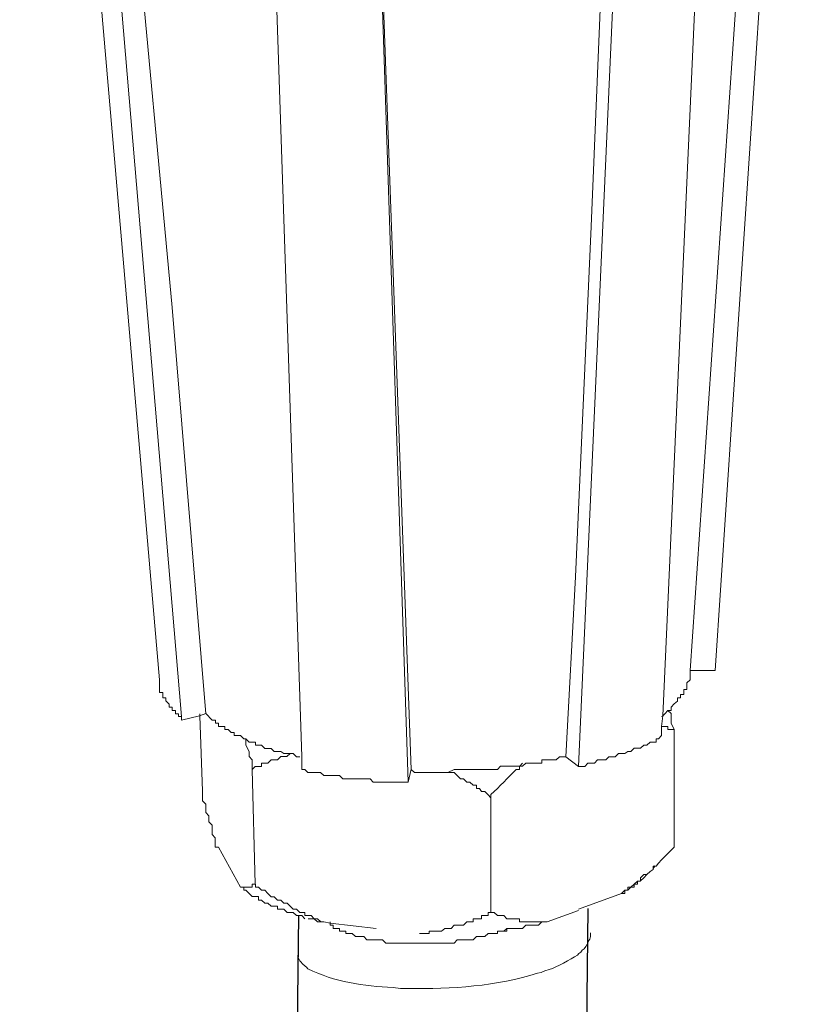
# Model space of a CAD drawing. Units: inches. Extents: x -1742 to 1395, y 4300 to 6541.
# Drawn here: x 967 to 999, y 4791 to 4831 of the extents above; entities that cross this region are included whole.
import ezdxf

# ---------------------------------------------------------------- set-up
doc = ezdxf.new("R2010")
doc.units = ezdxf.units.IN
doc.header["$MEASUREMENT"] = 0
doc.layers.add('layer 1', color=7, linetype='Continuous')

msp = doc.modelspace()

# ---------------------------------------------------------------- linework, layer by layer
for p, q in [((989.588, 4795.094), (985.947, 4478.525)), ((978.059, 4794.812), (974.418, 4478.244))]:
    msp.add_line(p, q)
at = {"layer": 'layer 1', "lineweight": 15}
for points in [[(972.521, 4804.202), (972.521, 4804.202), (966.954, 4868.662), (966.954, 4868.662)], [(973.404, 4802.741), (973.404, 4802.741), (967.955, 4867.145), (967.955, 4867.145)], [(994.668, 4804.577), (994.668, 4804.577), (998.734, 4865.813), (998.734, 4865.813)], [(989.214, 4800.76), (989.214, 4800.76), (992.069, 4864.296), (992.069, 4864.296)], [(982.43, 4800.132), (982.43, 4800.132), (980.331, 4863.324), (980.331, 4863.324)], [(993.663, 4804.577), (993.663, 4804.577), (994.669, 4804.577), (994.669, 4804.577)], [(993.035, 4802.227), (993.035, 4802.227), (993.035, 4797.537), (993.035, 4797.537)], [(988.713, 4801.144), (988.713, 4801.144), (989.214, 4800.761), (989.214, 4800.761)], [(976.215, 4800.641), (976.215, 4800.641), (976.342, 4796.065), (976.342, 4796.065)], [(982.43, 4800.136), (982.43, 4800.136), (982.548, 4800.643), (982.548, 4800.643)], [(985.73, 4799.503), (985.73, 4799.503), (985.73, 4794.932), (985.73, 4794.932)], [(974.871, 4797.537), (974.871, 4797.537), (975.754, 4795.944), (975.754, 4795.944)], [(993.035, 4797.537), (993.035, 4797.537), (992.529, 4797.032), (992.529, 4797.032)], [(992.279, 4796.79), (992.279, 4796.79), (992.198, 4796.693), (992.198, 4796.693)], [(991.817, 4796.321), (991.817, 4796.321), (991.685, 4796.193), (991.685, 4796.193)], [(991.947, 4796.45), (991.947, 4796.45), (991.82, 4796.322), (991.82, 4796.322)], [(989.214, 4795.064), (989.214, 4795.064), (990.935, 4795.692), (990.935, 4795.692)], [(987.967, 4794.56), (987.967, 4794.56), (989.214, 4795.019), (989.214, 4795.019)], [(979.325, 4794.56), (979.325, 4794.56), (979.325, 4794.437), (979.325, 4794.437)]]:
    msp.add_open_spline(points, degree=3, dxfattribs=at)
for points, knots in [([(974.37, 4802.859), (974.37, 4802.859), (973.031, 4819.041), (973.031, 4819.041), (973.031, 4819.041), (973.031, 4819.041), (971.525, 4835.156), (971.525, 4835.156), (971.525, 4835.156), (971.525, 4835.156), (968.832, 4867.407), (968.832, 4867.407)], [0, 0, 0, 0, 0.333333, 0.333333, 0.333333, 0.333333, 0.666667, 0.666667, 0.666667, 0.666667, 1, 1, 1, 1]), ([(997.85, 4865.684), (997.85, 4865.684), (997.85, 4865.567), (997.85, 4865.567), (997.85, 4865.567), (997.85, 4865.567), (993.662, 4804.575), (993.662, 4804.575), (993.662, 4804.575), (993.662, 4804.575), (993.662, 4804.452), (993.662, 4804.452)], [0, 0, 0, 0, 0.333333, 0.333333, 0.333333, 0.333333, 0.666667, 0.666667, 0.666667, 0.666667, 1, 1, 1, 1]), ([(992.528, 4801.986), (992.528, 4801.986), (992.528, 4802.354), (992.528, 4802.354), (992.528, 4802.354), (992.528, 4802.354), (992.574, 4802.774), (992.574, 4802.774), (992.574, 4802.774), (992.574, 4802.774), (995.379, 4865.057), (995.379, 4865.057)], [0, 0, 0, 0, 0.333333, 0.333333, 0.333333, 0.333333, 0.666667, 0.666667, 0.666667, 0.666667, 1, 1, 1, 1]), ([(991.568, 4864.427), (991.568, 4864.427), (990.311, 4836.376), (990.311, 4836.376), (990.311, 4836.376), (990.311, 4836.376), (989.719, 4822.278), (989.719, 4822.278), (989.719, 4822.278), (989.719, 4822.278), (989.097, 4808.314), (989.097, 4808.314), (989.097, 4808.314), (989.097, 4808.314), (988.713, 4801.142), (988.713, 4801.142)], [0, 0, 0, 0, 0.25, 0.25, 0.25, 0.25, 0.5, 0.5, 0.5, 0.5, 0.75, 0.75, 0.75, 0.75, 1, 1, 1, 1]), ([(978.19, 4800.641), (978.19, 4800.641), (978.19, 4801.147), (978.19, 4801.147), (978.19, 4801.147), (978.19, 4801.147), (976.096, 4863.84), (976.096, 4863.84)], [0, 0, 0, 0, 0.5, 0.5, 0.5, 0.5, 1, 1, 1, 1]), ([(982.548, 4800.641), (982.548, 4800.641), (981.413, 4832.176), (981.413, 4832.176), (981.413, 4832.176), (981.413, 4832.176), (980.453, 4863.717), (980.453, 4863.717)], [0, 0, 0, 0, 0.5, 0.5, 0.5, 0.5, 1, 1, 1, 1]), ([(993.663, 4804.452), (993.663, 4804.452), (993.663, 4804.202), (993.663, 4804.202), (993.663, 4804.202), (993.663, 4804.202), (993.536, 4804.084), (993.536, 4804.084), (993.536, 4804.084), (993.536, 4804.084), (993.536, 4803.824), (993.536, 4803.824), (993.536, 4803.824), (993.536, 4803.824), (993.413, 4803.824), (993.413, 4803.824), (993.413, 4803.824), (993.413, 4803.824), (993.413, 4803.62), (993.413, 4803.62), (993.413, 4803.62), (993.413, 4803.62), (993.285, 4803.62), (993.285, 4803.62), (993.285, 4803.62), (993.285, 4803.62), (993.285, 4803.491), (993.285, 4803.491), (993.285, 4803.491), (993.285, 4803.491), (993.162, 4803.491), (993.162, 4803.491), (993.162, 4803.491), (993.162, 4803.491), (993.162, 4803.363), (993.162, 4803.363), (993.162, 4803.363), (993.162, 4803.363), (993.035, 4803.246), (993.035, 4803.246), (993.035, 4803.246), (993.035, 4803.246), (992.912, 4803.113), (992.912, 4803.113), (992.912, 4803.113), (992.912, 4803.113), (992.912, 4802.991), (992.912, 4802.991), (992.912, 4802.991), (992.912, 4802.991), (992.784, 4802.991), (992.784, 4802.991), (992.784, 4802.991), (992.784, 4802.991), (992.657, 4802.858), (992.657, 4802.858), (992.657, 4802.858), (992.657, 4802.858), (992.576, 4802.775), (992.576, 4802.775), (992.576, 4802.775), (992.576, 4802.775), (992.529, 4802.741), (992.529, 4802.741)], [0, 0, 0, 0, 0.0625, 0.0625, 0.0625, 0.0625, 0.125, 0.125, 0.125, 0.125, 0.1875, 0.1875, 0.1875, 0.1875, 0.25, 0.25, 0.25, 0.25, 0.3125, 0.3125, 0.3125, 0.3125, 0.375, 0.375, 0.375, 0.375, 0.4375, 0.4375, 0.4375, 0.4375, 0.5, 0.5, 0.5, 0.5, 0.5625, 0.5625, 0.5625, 0.5625, 0.625, 0.625, 0.625, 0.625, 0.6875, 0.6875, 0.6875, 0.6875, 0.75, 0.75, 0.75, 0.75, 0.8125, 0.8125, 0.8125, 0.8125, 0.875, 0.875, 0.875, 0.875, 0.9375, 0.9375, 0.9375, 0.9375, 1, 1, 1, 1]), ([(972.521, 4804.202), (972.521, 4804.202), (972.521, 4803.701), (972.521, 4803.701), (972.521, 4803.701), (972.521, 4803.701), (972.654, 4803.701), (972.654, 4803.701), (972.654, 4803.701), (972.654, 4803.701), (972.654, 4803.492), (972.654, 4803.492), (972.654, 4803.492), (972.654, 4803.492), (972.772, 4803.492), (972.772, 4803.492), (972.772, 4803.492), (972.772, 4803.492), (972.772, 4803.365), (972.772, 4803.365), (972.772, 4803.365), (972.772, 4803.365), (972.909, 4803.242), (972.909, 4803.242), (972.909, 4803.242), (972.909, 4803.242), (972.909, 4803.114), (972.909, 4803.114), (972.909, 4803.114), (972.909, 4803.114), (973.032, 4803.114), (973.032, 4803.114), (973.032, 4803.114), (973.032, 4803.114), (973.032, 4802.991), (973.032, 4802.991), (973.032, 4802.991), (973.032, 4802.991), (973.16, 4802.991), (973.16, 4802.991), (973.16, 4802.991), (973.16, 4802.991), (973.16, 4802.858), (973.16, 4802.858), (973.16, 4802.858), (973.16, 4802.858), (973.283, 4802.858), (973.283, 4802.858), (973.283, 4802.858), (973.283, 4802.858), (973.283, 4802.741), (973.283, 4802.741), (973.283, 4802.741), (973.283, 4802.741), (973.404, 4802.741), (973.404, 4802.741), (973.404, 4802.741), (973.404, 4802.741), (973.404, 4802.603), (973.404, 4802.603)], [0, 0, 0, 0, 0.066667, 0.066667, 0.066667, 0.066667, 0.133333, 0.133333, 0.133333, 0.133333, 0.2, 0.2, 0.2, 0.2, 0.266667, 0.266667, 0.266667, 0.266667, 0.333333, 0.333333, 0.333333, 0.333333, 0.4, 0.4, 0.4, 0.4, 0.466667, 0.466667, 0.466667, 0.466667, 0.533333, 0.533333, 0.533333, 0.533333, 0.6, 0.6, 0.6, 0.6, 0.666667, 0.666667, 0.666667, 0.666667, 0.733333, 0.733333, 0.733333, 0.733333, 0.8, 0.8, 0.8, 0.8, 0.866667, 0.866667, 0.866667, 0.866667, 0.933333, 0.933333, 0.933333, 0.933333, 1, 1, 1, 1]), ([(973.404, 4802.606), (973.404, 4802.606), (974.124, 4802.774), (974.124, 4802.774), (974.124, 4802.774), (974.124, 4802.774), (974.37, 4802.861), (974.37, 4802.861)], [0, 0, 0, 0, 0.5, 0.5, 0.5, 0.5, 1, 1, 1, 1]), ([(974.125, 4802.859), (974.125, 4802.859), (974.125, 4802.773), (974.125, 4802.773), (974.125, 4802.773), (974.125, 4802.773), (974.243, 4799.765), (974.243, 4799.765)], [0, 0, 0, 0, 0.5, 0.5, 0.5, 0.5, 1, 1, 1, 1]), ([(978.11, 4801.144), (978.11, 4801.144), (977.978, 4801.144), (977.978, 4801.144), (977.978, 4801.144), (977.978, 4801.144), (977.855, 4801.267), (977.855, 4801.267), (977.855, 4801.267), (977.855, 4801.267), (977.477, 4801.267), (977.477, 4801.267), (977.477, 4801.267), (977.477, 4801.267), (977.354, 4801.354), (977.354, 4801.354), (977.354, 4801.354), (977.354, 4801.354), (977.099, 4801.354), (977.099, 4801.354), (977.099, 4801.354), (977.099, 4801.354), (976.976, 4801.477), (976.976, 4801.477), (976.976, 4801.477), (976.976, 4801.477), (976.726, 4801.477), (976.726, 4801.477), (976.726, 4801.477), (976.726, 4801.477), (976.594, 4801.608), (976.594, 4801.608), (976.594, 4801.608), (976.594, 4801.608), (976.344, 4801.608), (976.344, 4801.608), (976.344, 4801.608), (976.344, 4801.608), (976.344, 4801.727), (976.344, 4801.727), (976.344, 4801.727), (976.344, 4801.727), (976.097, 4801.727), (976.097, 4801.727), (976.097, 4801.727), (976.097, 4801.727), (975.966, 4801.859), (975.966, 4801.859), (975.966, 4801.859), (975.966, 4801.859), (975.879, 4801.859), (975.879, 4801.859), (975.879, 4801.859), (975.879, 4801.859), (975.756, 4801.986), (975.756, 4801.986), (975.756, 4801.986), (975.756, 4801.986), (975.505, 4801.986), (975.505, 4801.986), (975.505, 4801.986), (975.505, 4801.986), (975.505, 4802.105), (975.505, 4802.105), (975.505, 4802.105), (975.505, 4802.105), (975.378, 4802.105), (975.378, 4802.105), (975.378, 4802.105), (975.378, 4802.105), (975.261, 4802.227), (975.261, 4802.227), (975.261, 4802.227), (975.261, 4802.227), (975.127, 4802.227), (975.127, 4802.227), (975.127, 4802.227), (975.127, 4802.227), (975.127, 4802.354), (975.127, 4802.354), (975.127, 4802.354), (975.127, 4802.354), (974.873, 4802.354), (974.873, 4802.354), (974.873, 4802.354), (974.873, 4802.354), (974.873, 4802.487), (974.873, 4802.487), (974.873, 4802.487), (974.873, 4802.487), (974.75, 4802.487), (974.75, 4802.487), (974.75, 4802.487), (974.75, 4802.487), (974.75, 4802.605), (974.75, 4802.605), (974.75, 4802.605), (974.75, 4802.605), (974.626, 4802.605), (974.626, 4802.605), (974.626, 4802.605), (974.626, 4802.605), (974.372, 4802.861), (974.372, 4802.861)], [0, 0, 0, 0, 0.038462, 0.038462, 0.038462, 0.038462, 0.076923, 0.076923, 0.076923, 0.076923, 0.115385, 0.115385, 0.115385, 0.115385, 0.153846, 0.153846, 0.153846, 0.153846, 0.192308, 0.192308, 0.192308, 0.192308, 0.230769, 0.230769, 0.230769, 0.230769, 0.269231, 0.269231, 0.269231, 0.269231, 0.307692, 0.307692, 0.307692, 0.307692, 0.346154, 0.346154, 0.346154, 0.346154, 0.384615, 0.384615, 0.384615, 0.384615, 0.423077, 0.423077, 0.423077, 0.423077, 0.461538, 0.461538, 0.461538, 0.461538, 0.5, 0.5, 0.5, 0.5, 0.538462, 0.538462, 0.538462, 0.538462, 0.576923, 0.576923, 0.576923, 0.576923, 0.615385, 0.615385, 0.615385, 0.615385, 0.653846, 0.653846, 0.653846, 0.653846, 0.692308, 0.692308, 0.692308, 0.692308, 0.730769, 0.730769, 0.730769, 0.730769, 0.769231, 0.769231, 0.769231, 0.769231, 0.807692, 0.807692, 0.807692, 0.807692, 0.846154, 0.846154, 0.846154, 0.846154, 0.884615, 0.884615, 0.884615, 0.884615, 0.923077, 0.923077, 0.923077, 0.923077, 0.961538, 0.961538, 0.961538, 0.961538, 1, 1, 1, 1]), ([(992.783, 4802.99), (992.783, 4802.99), (992.91, 4802.862), (992.91, 4802.862), (992.91, 4802.862), (992.91, 4802.862), (992.91, 4802.484), (992.91, 4802.484), (992.91, 4802.484), (992.91, 4802.484), (993.033, 4802.228), (993.033, 4802.228)], [0, 0, 0, 0, 0.333333, 0.333333, 0.333333, 0.333333, 0.666667, 0.666667, 0.666667, 0.666667, 1, 1, 1, 1]), ([(993.035, 4802.227), (993.035, 4802.227), (992.784, 4802.227), (992.784, 4802.227), (992.784, 4802.227), (992.784, 4802.227), (992.784, 4802.354), (992.784, 4802.354), (992.784, 4802.354), (992.784, 4802.354), (992.529, 4802.354), (992.529, 4802.354)], [0, 0, 0, 0, 0.333333, 0.333333, 0.333333, 0.333333, 0.666667, 0.666667, 0.666667, 0.666667, 1, 1, 1, 1]), ([(976.215, 4800.641), (976.215, 4800.641), (976.215, 4801.019), (976.215, 4801.019), (976.215, 4801.019), (976.215, 4801.019), (976.097, 4801.147), (976.097, 4801.147), (976.097, 4801.147), (976.097, 4801.147), (976.097, 4801.355), (976.097, 4801.355), (976.097, 4801.355), (976.097, 4801.355), (975.964, 4801.601), (975.964, 4801.601), (975.964, 4801.601), (975.964, 4801.601), (975.964, 4801.856), (975.964, 4801.856)], [0, 0, 0, 0, 0.2, 0.2, 0.2, 0.2, 0.4, 0.4, 0.4, 0.4, 0.6, 0.6, 0.6, 0.6, 0.8, 0.8, 0.8, 0.8, 1, 1, 1, 1]), ([(989.214, 4800.76), (989.214, 4800.76), (989.469, 4800.76), (989.469, 4800.76), (989.469, 4800.76), (989.469, 4800.76), (989.597, 4800.887), (989.597, 4800.887), (989.597, 4800.887), (989.597, 4800.887), (989.852, 4800.887), (989.852, 4800.887), (989.852, 4800.887), (989.852, 4800.887), (989.97, 4801.021), (989.97, 4801.021), (989.97, 4801.021), (989.97, 4801.021), (990.311, 4801.021), (990.311, 4801.021), (990.311, 4801.021), (990.311, 4801.021), (990.43, 4801.144), (990.43, 4801.144), (990.43, 4801.144), (990.43, 4801.144), (990.679, 4801.144), (990.679, 4801.144), (990.679, 4801.144), (990.679, 4801.144), (990.812, 4801.271), (990.812, 4801.271), (990.812, 4801.271), (990.812, 4801.271), (991.063, 4801.271), (991.063, 4801.271), (991.063, 4801.271), (991.063, 4801.271), (991.19, 4801.352), (991.19, 4801.352), (991.19, 4801.352), (991.19, 4801.352), (991.307, 4801.352), (991.307, 4801.352), (991.307, 4801.352), (991.307, 4801.352), (991.441, 4801.48), (991.441, 4801.48), (991.441, 4801.48), (991.441, 4801.48), (991.685, 4801.48), (991.685, 4801.48), (991.685, 4801.48), (991.685, 4801.48), (991.819, 4801.603), (991.819, 4801.603), (991.819, 4801.603), (991.819, 4801.603), (991.946, 4801.603), (991.946, 4801.603), (991.946, 4801.603), (991.946, 4801.603), (992.069, 4801.726), (992.069, 4801.726), (992.069, 4801.726), (992.069, 4801.726), (992.319, 4801.726), (992.319, 4801.726), (992.319, 4801.726), (992.319, 4801.726), (992.319, 4801.859), (992.319, 4801.859), (992.319, 4801.859), (992.319, 4801.859), (992.406, 4801.859), (992.406, 4801.859), (992.406, 4801.859), (992.406, 4801.859), (992.529, 4801.986), (992.529, 4801.986)], [0, 0, 0, 0, 0.05, 0.05, 0.05, 0.05, 0.1, 0.1, 0.1, 0.1, 0.15, 0.15, 0.15, 0.15, 0.2, 0.2, 0.2, 0.2, 0.25, 0.25, 0.25, 0.25, 0.3, 0.3, 0.3, 0.3, 0.35, 0.35, 0.35, 0.35, 0.4, 0.4, 0.4, 0.4, 0.45, 0.45, 0.45, 0.45, 0.5, 0.5, 0.5, 0.5, 0.55, 0.55, 0.55, 0.55, 0.6, 0.6, 0.6, 0.6, 0.65, 0.65, 0.65, 0.65, 0.7, 0.7, 0.7, 0.7, 0.75, 0.75, 0.75, 0.75, 0.8, 0.8, 0.8, 0.8, 0.85, 0.85, 0.85, 0.85, 0.9, 0.9, 0.9, 0.9, 0.95, 0.95, 0.95, 0.95, 1, 1, 1, 1]), ([(977.732, 4801.268), (977.732, 4801.268), (977.603, 4801.147), (977.603, 4801.147), (977.603, 4801.147), (977.603, 4801.147), (977.354, 4801.147), (977.354, 4801.147), (977.354, 4801.147), (977.354, 4801.147), (977.221, 4801.019), (977.221, 4801.019), (977.221, 4801.019), (977.221, 4801.019), (976.975, 4801.019), (976.975, 4801.019), (976.975, 4801.019), (976.975, 4801.019), (976.843, 4800.89), (976.843, 4800.89), (976.843, 4800.89), (976.843, 4800.89), (976.593, 4800.89), (976.593, 4800.89), (976.593, 4800.89), (976.593, 4800.89), (976.593, 4800.759), (976.593, 4800.759), (976.593, 4800.759), (976.593, 4800.759), (976.342, 4800.759), (976.342, 4800.759), (976.342, 4800.759), (976.342, 4800.759), (976.215, 4800.641), (976.215, 4800.641)], [0, 0, 0, 0, 0.111111, 0.111111, 0.111111, 0.111111, 0.222222, 0.222222, 0.222222, 0.222222, 0.333333, 0.333333, 0.333333, 0.333333, 0.444444, 0.444444, 0.444444, 0.444444, 0.555556, 0.555556, 0.555556, 0.555556, 0.666667, 0.666667, 0.666667, 0.666667, 0.777778, 0.777778, 0.777778, 0.777778, 0.888889, 0.888889, 0.888889, 0.888889, 1, 1, 1, 1]), ([(988.713, 4801.144), (988.713, 4801.144), (988.468, 4801.144), (988.468, 4801.144), (988.468, 4801.144), (988.468, 4801.144), (988.335, 4801.022), (988.335, 4801.022), (988.335, 4801.022), (988.335, 4801.022), (987.753, 4801.022), (987.753, 4801.022), (987.753, 4801.022), (987.753, 4801.022), (987.753, 4800.889), (987.753, 4800.889), (987.753, 4800.889), (987.753, 4800.889), (987.119, 4800.889), (987.119, 4800.889), (987.119, 4800.889), (987.119, 4800.889), (986.991, 4800.766), (986.991, 4800.766), (986.991, 4800.766), (986.991, 4800.766), (986.112, 4800.766), (986.112, 4800.766), (986.112, 4800.766), (986.112, 4800.766), (985.991, 4800.638), (985.991, 4800.638), (985.991, 4800.638), (985.991, 4800.638), (985.276, 4800.638), (985.276, 4800.638), (985.276, 4800.638), (985.276, 4800.638), (984.641, 4800.638), (984.641, 4800.638), (984.641, 4800.638), (984.641, 4800.638), (984.269, 4800.638), (984.269, 4800.638), (984.269, 4800.638), (984.269, 4800.638), (984.013, 4800.511), (984.013, 4800.511), (984.013, 4800.511), (984.013, 4800.511), (982.681, 4800.511), (982.681, 4800.511), (982.681, 4800.511), (982.681, 4800.511), (982.548, 4800.638), (982.548, 4800.638)], [0, 0, 0, 0, 0.071429, 0.071429, 0.071429, 0.071429, 0.142857, 0.142857, 0.142857, 0.142857, 0.214286, 0.214286, 0.214286, 0.214286, 0.285714, 0.285714, 0.285714, 0.285714, 0.357143, 0.357143, 0.357143, 0.357143, 0.428571, 0.428571, 0.428571, 0.428571, 0.5, 0.5, 0.5, 0.5, 0.571429, 0.571429, 0.571429, 0.571429, 0.642857, 0.642857, 0.642857, 0.642857, 0.714286, 0.714286, 0.714286, 0.714286, 0.785714, 0.785714, 0.785714, 0.785714, 0.857143, 0.857143, 0.857143, 0.857143, 0.928571, 0.928571, 0.928571, 0.928571, 1, 1, 1, 1]), ([(986.991, 4800.89), (986.991, 4800.89), (986.868, 4800.761), (986.868, 4800.761), (986.868, 4800.761), (986.868, 4800.761), (986.868, 4800.64), (986.868, 4800.64), (986.868, 4800.64), (986.868, 4800.64), (986.741, 4800.64), (986.741, 4800.64), (986.741, 4800.64), (986.403, 4800.302), (986.078, 4799.961), (985.73, 4799.634), (985.73, 4799.634), (985.73, 4799.634), (985.73, 4799.506), (985.73, 4799.506)], [0, 0, 0, 0, 0.2, 0.2, 0.2, 0.2, 0.4, 0.4, 0.4, 0.4, 0.6, 0.6, 0.6, 0.6, 0.8, 0.8, 0.8, 0.8, 1, 1, 1, 1]), ([(978.19, 4800.641), (978.19, 4800.641), (978.313, 4800.641), (978.313, 4800.641), (978.313, 4800.641), (978.313, 4800.641), (978.44, 4800.512), (978.44, 4800.512), (978.44, 4800.512), (978.44, 4800.512), (978.945, 4800.512), (978.945, 4800.512), (978.945, 4800.512), (978.945, 4800.512), (979.069, 4800.391), (979.069, 4800.391), (979.069, 4800.391), (979.069, 4800.391), (979.697, 4800.391), (979.697, 4800.391), (979.697, 4800.391), (979.697, 4800.391), (979.824, 4800.262), (979.824, 4800.262), (979.824, 4800.262), (979.824, 4800.262), (980.913, 4800.262), (980.913, 4800.262), (980.913, 4800.262), (980.913, 4800.262), (981.041, 4800.135), (981.041, 4800.135), (981.041, 4800.135), (981.041, 4800.135), (981.291, 4800.135), (981.291, 4800.135), (981.291, 4800.135), (981.291, 4800.135), (982.051, 4800.135), (982.051, 4800.135), (982.051, 4800.135), (982.051, 4800.135), (982.429, 4800.135), (982.429, 4800.135)], [0, 0, 0, 0, 0.090909, 0.090909, 0.090909, 0.090909, 0.181818, 0.181818, 0.181818, 0.181818, 0.272727, 0.272727, 0.272727, 0.272727, 0.363636, 0.363636, 0.363636, 0.363636, 0.454545, 0.454545, 0.454545, 0.454545, 0.545455, 0.545455, 0.545455, 0.545455, 0.636364, 0.636364, 0.636364, 0.636364, 0.727273, 0.727273, 0.727273, 0.727273, 0.818182, 0.818182, 0.818182, 0.818182, 0.909091, 0.909091, 0.909091, 0.909091, 1, 1, 1, 1]), ([(985.73, 4799.503), (985.73, 4799.503), (985.613, 4799.631), (985.613, 4799.631), (985.613, 4799.631), (985.613, 4799.631), (985.484, 4799.764), (985.484, 4799.764), (985.484, 4799.764), (985.484, 4799.764), (985.357, 4799.764), (985.357, 4799.764), (985.357, 4799.764), (985.357, 4799.764), (985.276, 4799.875), (985.276, 4799.875), (985.276, 4799.875), (985.276, 4799.875), (985.153, 4799.875), (985.153, 4799.875), (985.153, 4799.875), (985.153, 4799.875), (985.153, 4800.014), (985.153, 4800.014), (985.153, 4800.014), (985.153, 4800.014), (985.025, 4800.014), (985.025, 4800.014), (985.025, 4800.014), (985.025, 4800.014), (984.892, 4800.136), (984.892, 4800.136), (984.892, 4800.136), (984.892, 4800.136), (984.775, 4800.136), (984.775, 4800.136), (984.775, 4800.136), (984.775, 4800.136), (984.641, 4800.259), (984.641, 4800.259), (984.641, 4800.259), (984.641, 4800.259), (984.52, 4800.259), (984.52, 4800.259), (984.52, 4800.259), (984.52, 4800.259), (984.269, 4800.51), (984.269, 4800.51), (984.269, 4800.51), (984.269, 4800.51), (984.013, 4800.51), (984.013, 4800.51)], [0, 0, 0, 0, 0.076923, 0.076923, 0.076923, 0.076923, 0.153846, 0.153846, 0.153846, 0.153846, 0.230769, 0.230769, 0.230769, 0.230769, 0.307692, 0.307692, 0.307692, 0.307692, 0.384615, 0.384615, 0.384615, 0.384615, 0.461538, 0.461538, 0.461538, 0.461538, 0.538462, 0.538462, 0.538462, 0.538462, 0.615385, 0.615385, 0.615385, 0.615385, 0.692308, 0.692308, 0.692308, 0.692308, 0.769231, 0.769231, 0.769231, 0.769231, 0.846154, 0.846154, 0.846154, 0.846154, 0.923077, 0.923077, 0.923077, 0.923077, 1, 1, 1, 1]), ([(974.871, 4797.537), (974.871, 4797.537), (974.748, 4797.537), (974.748, 4797.537), (974.748, 4797.537), (974.748, 4797.537), (974.748, 4797.915), (974.748, 4797.915), (974.748, 4797.915), (974.748, 4797.915), (974.625, 4798.044), (974.625, 4798.044), (974.625, 4798.044), (974.625, 4798.044), (974.625, 4798.412), (974.625, 4798.412), (974.625, 4798.412), (974.625, 4798.412), (974.493, 4798.543), (974.493, 4798.543), (974.493, 4798.543), (974.493, 4798.543), (974.493, 4798.794), (974.493, 4798.794), (974.493, 4798.794), (974.493, 4798.794), (974.37, 4798.921), (974.37, 4798.921), (974.37, 4798.921), (974.37, 4798.921), (974.37, 4799.248), (974.37, 4799.248), (974.37, 4799.248), (974.37, 4799.248), (974.243, 4799.382), (974.243, 4799.382), (974.243, 4799.382), (974.243, 4799.382), (974.243, 4799.765), (974.243, 4799.765)], [0, 0, 0, 0, 0.1, 0.1, 0.1, 0.1, 0.2, 0.2, 0.2, 0.2, 0.3, 0.3, 0.3, 0.3, 0.4, 0.4, 0.4, 0.4, 0.5, 0.5, 0.5, 0.5, 0.6, 0.6, 0.6, 0.6, 0.7, 0.7, 0.7, 0.7, 0.8, 0.8, 0.8, 0.8, 0.9, 0.9, 0.9, 0.9, 1, 1, 1, 1]), ([(992.528, 4797.035), (992.528, 4797.035), (992.406, 4796.906), (992.406, 4796.906), (992.406, 4796.906), (992.406, 4796.906), (992.319, 4796.789), (992.319, 4796.789), (992.319, 4796.789), (992.319, 4796.789), (992.196, 4796.789), (992.196, 4796.789), (992.196, 4796.789), (992.196, 4796.789), (992.196, 4796.655), (992.196, 4796.655), (992.196, 4796.655), (992.196, 4796.655), (992.069, 4796.57), (992.069, 4796.57), (992.069, 4796.57), (992.069, 4796.57), (991.946, 4796.451), (991.946, 4796.451), (991.946, 4796.451), (991.946, 4796.451), (991.819, 4796.451), (991.819, 4796.451), (991.819, 4796.451), (991.819, 4796.451), (991.685, 4796.319), (991.685, 4796.319), (991.685, 4796.319), (991.685, 4796.319), (991.685, 4796.191), (991.685, 4796.191), (991.685, 4796.191), (991.685, 4796.191), (991.568, 4796.191), (991.568, 4796.191), (991.568, 4796.191), (991.568, 4796.191), (991.441, 4796.069), (991.441, 4796.069), (991.441, 4796.069), (991.441, 4796.069), (991.307, 4795.946), (991.307, 4795.946), (991.307, 4795.946), (991.307, 4795.946), (991.19, 4795.946), (991.19, 4795.946), (991.19, 4795.946), (991.19, 4795.946), (991.19, 4795.823), (991.19, 4795.823), (991.19, 4795.823), (991.19, 4795.823), (991.063, 4795.823), (991.063, 4795.823), (991.063, 4795.823), (991.063, 4795.823), (990.935, 4795.691), (990.935, 4795.691)], [0, 0, 0, 0, 0.0625, 0.0625, 0.0625, 0.0625, 0.125, 0.125, 0.125, 0.125, 0.1875, 0.1875, 0.1875, 0.1875, 0.25, 0.25, 0.25, 0.25, 0.3125, 0.3125, 0.3125, 0.3125, 0.375, 0.375, 0.375, 0.375, 0.4375, 0.4375, 0.4375, 0.4375, 0.5, 0.5, 0.5, 0.5, 0.5625, 0.5625, 0.5625, 0.5625, 0.625, 0.625, 0.625, 0.625, 0.6875, 0.6875, 0.6875, 0.6875, 0.75, 0.75, 0.75, 0.75, 0.8125, 0.8125, 0.8125, 0.8125, 0.875, 0.875, 0.875, 0.875, 0.9375, 0.9375, 0.9375, 0.9375, 1, 1, 1, 1]), ([(991.568, 4796.191), (991.568, 4796.191), (991.568, 4796.069), (991.568, 4796.069), (991.568, 4796.069), (991.568, 4796.069), (991.441, 4796.069), (991.441, 4796.069), (991.441, 4796.069), (991.441, 4796.069), (991.441, 4795.946), (991.441, 4795.946), (991.441, 4795.946), (991.441, 4795.946), (991.307, 4795.946), (991.307, 4795.946), (991.307, 4795.946), (991.307, 4795.946), (991.19, 4795.823), (991.19, 4795.823)], [0, 0, 0, 0, 0.2, 0.2, 0.2, 0.2, 0.4, 0.4, 0.4, 0.4, 0.6, 0.6, 0.6, 0.6, 0.8, 0.8, 0.8, 0.8, 1, 1, 1, 1]), ([(976.342, 4796.066), (976.342, 4796.066), (976.215, 4796.066), (976.215, 4796.066), (976.215, 4796.066), (976.215, 4796.066), (976.215, 4795.949), (976.215, 4795.949), (976.215, 4795.949), (976.215, 4795.949), (975.754, 4795.949), (975.754, 4795.949)], [0, 0, 0, 0, 0.333333, 0.333333, 0.333333, 0.333333, 0.666667, 0.666667, 0.666667, 0.666667, 1, 1, 1, 1]), ([(975.879, 4795.946), (975.879, 4795.946), (975.879, 4795.824), (975.879, 4795.824), (975.879, 4795.824), (975.879, 4795.824), (975.966, 4795.824), (975.966, 4795.824), (975.966, 4795.824), (975.966, 4795.824), (976.097, 4795.691), (976.097, 4795.691), (976.097, 4795.691), (976.097, 4795.691), (976.216, 4795.568), (976.216, 4795.568), (976.216, 4795.568), (976.216, 4795.568), (976.465, 4795.568), (976.465, 4795.568), (976.465, 4795.568), (976.465, 4795.568), (976.465, 4795.43), (976.465, 4795.43), (976.465, 4795.43), (976.465, 4795.43), (976.594, 4795.43), (976.594, 4795.43), (976.594, 4795.43), (976.594, 4795.43), (976.726, 4795.313), (976.726, 4795.313), (976.726, 4795.313), (976.726, 4795.313), (976.843, 4795.313), (976.843, 4795.313), (976.843, 4795.313), (976.843, 4795.313), (976.976, 4795.19), (976.976, 4795.19), (976.976, 4795.19), (976.976, 4795.19), (977.222, 4795.19), (977.222, 4795.19), (977.222, 4795.19), (977.222, 4795.19), (977.222, 4795.063), (977.222, 4795.063), (977.222, 4795.063), (977.222, 4795.063), (977.477, 4795.063), (977.477, 4795.063), (977.477, 4795.063), (977.477, 4795.063), (977.605, 4794.935), (977.605, 4794.935), (977.605, 4794.935), (977.605, 4794.935), (977.855, 4794.935), (977.855, 4794.935), (977.855, 4794.935), (977.855, 4794.935), (977.978, 4794.812), (977.978, 4794.812), (977.978, 4794.812), (977.978, 4794.812), (978.193, 4794.812), (978.193, 4794.812), (978.193, 4794.812), (978.193, 4794.812), (978.314, 4794.685), (978.314, 4794.685)], [0, 0, 0, 0, 0.055556, 0.055556, 0.055556, 0.055556, 0.111111, 0.111111, 0.111111, 0.111111, 0.166667, 0.166667, 0.166667, 0.166667, 0.222222, 0.222222, 0.222222, 0.222222, 0.277778, 0.277778, 0.277778, 0.277778, 0.333333, 0.333333, 0.333333, 0.333333, 0.388889, 0.388889, 0.388889, 0.388889, 0.444444, 0.444444, 0.444444, 0.444444, 0.5, 0.5, 0.5, 0.5, 0.555556, 0.555556, 0.555556, 0.555556, 0.611111, 0.611111, 0.611111, 0.611111, 0.666667, 0.666667, 0.666667, 0.666667, 0.722222, 0.722222, 0.722222, 0.722222, 0.777778, 0.777778, 0.777778, 0.777778, 0.833333, 0.833333, 0.833333, 0.833333, 0.888889, 0.888889, 0.888889, 0.888889, 0.944444, 0.944444, 0.944444, 0.944444, 1, 1, 1, 1]), ([(979.071, 4794.56), (979.071, 4794.56), (978.948, 4794.56), (978.948, 4794.56), (978.948, 4794.56), (978.948, 4794.56), (978.815, 4794.682), (978.815, 4794.682), (978.815, 4794.682), (978.815, 4794.682), (978.688, 4794.682), (978.688, 4794.682), (978.688, 4794.682), (978.688, 4794.682), (978.565, 4794.815), (978.565, 4794.815), (978.565, 4794.815), (978.565, 4794.815), (978.314, 4794.815), (978.314, 4794.815), (978.314, 4794.815), (978.314, 4794.815), (978.314, 4794.932), (978.314, 4794.932), (978.314, 4794.932), (978.314, 4794.932), (978.11, 4794.932), (978.11, 4794.932), (978.11, 4794.932), (978.11, 4794.932), (977.978, 4795.066), (977.978, 4795.066), (977.978, 4795.066), (977.978, 4795.066), (977.855, 4795.066), (977.855, 4795.066), (977.855, 4795.066), (977.855, 4795.066), (977.732, 4795.189), (977.732, 4795.189), (977.732, 4795.189), (977.732, 4795.189), (977.605, 4795.31), (977.605, 4795.31), (977.605, 4795.31), (977.605, 4795.31), (977.472, 4795.31), (977.472, 4795.31), (977.472, 4795.31), (977.472, 4795.31), (977.354, 4795.433), (977.354, 4795.433), (977.354, 4795.433), (977.354, 4795.433), (977.222, 4795.433), (977.222, 4795.433), (977.222, 4795.433), (977.222, 4795.433), (977.099, 4795.566), (977.099, 4795.566), (977.099, 4795.566), (977.099, 4795.566), (976.976, 4795.566), (976.976, 4795.566), (976.976, 4795.566), (976.976, 4795.566), (976.843, 4795.694), (976.843, 4795.694), (976.843, 4795.694), (976.843, 4795.694), (976.726, 4795.821), (976.726, 4795.821), (976.726, 4795.821), (976.726, 4795.821), (976.594, 4795.821), (976.594, 4795.821), (976.594, 4795.821), (976.594, 4795.821), (976.465, 4795.944), (976.465, 4795.944), (976.465, 4795.944), (976.465, 4795.944), (976.344, 4795.944), (976.344, 4795.944), (976.344, 4795.944), (976.344, 4795.944), (976.344, 4796.066), (976.344, 4796.066)], [0, 0, 0, 0, 0.045455, 0.045455, 0.045455, 0.045455, 0.090909, 0.090909, 0.090909, 0.090909, 0.136364, 0.136364, 0.136364, 0.136364, 0.181818, 0.181818, 0.181818, 0.181818, 0.227273, 0.227273, 0.227273, 0.227273, 0.272727, 0.272727, 0.272727, 0.272727, 0.318182, 0.318182, 0.318182, 0.318182, 0.363636, 0.363636, 0.363636, 0.363636, 0.409091, 0.409091, 0.409091, 0.409091, 0.454545, 0.454545, 0.454545, 0.454545, 0.5, 0.5, 0.5, 0.5, 0.545455, 0.545455, 0.545455, 0.545455, 0.590909, 0.590909, 0.590909, 0.590909, 0.636364, 0.636364, 0.636364, 0.636364, 0.681818, 0.681818, 0.681818, 0.681818, 0.727273, 0.727273, 0.727273, 0.727273, 0.772727, 0.772727, 0.772727, 0.772727, 0.818182, 0.818182, 0.818182, 0.818182, 0.863636, 0.863636, 0.863636, 0.863636, 0.909091, 0.909091, 0.909091, 0.909091, 0.954545, 0.954545, 0.954545, 0.954545, 1, 1, 1, 1]), ([(991.061, 4795.821), (991.061, 4795.821), (991.061, 4795.694), (991.061, 4795.694), (991.061, 4795.694), (991.061, 4795.694), (990.934, 4795.694), (990.934, 4795.694)], [0, 0, 0, 0, 0.5, 0.5, 0.5, 0.5, 1, 1, 1, 1]), ([(978.442, 4794.685), (978.442, 4794.685), (978.688, 4794.685), (978.688, 4794.685), (978.688, 4794.685), (978.688, 4794.685), (978.815, 4794.562), (978.815, 4794.562), (978.815, 4794.562), (978.815, 4794.562), (978.948, 4794.562), (978.948, 4794.562)], [0, 0, 0, 0, 0.333333, 0.333333, 0.333333, 0.333333, 0.666667, 0.666667, 0.666667, 0.666667, 1, 1, 1, 1]), ([(985.73, 4794.934), (985.73, 4794.934), (985.613, 4794.934), (985.613, 4794.934), (985.613, 4794.934), (985.613, 4794.934), (985.613, 4794.816), (985.613, 4794.816), (985.613, 4794.816), (985.613, 4794.816), (985.357, 4794.816), (985.357, 4794.816), (985.357, 4794.816), (985.357, 4794.816), (985.357, 4794.683), (985.357, 4794.683), (985.357, 4794.683), (985.357, 4794.683), (985.025, 4794.683), (985.025, 4794.683), (985.025, 4794.683), (985.025, 4794.683), (985.025, 4794.562), (985.025, 4794.562), (985.025, 4794.562), (985.025, 4794.562), (984.775, 4794.562), (984.775, 4794.562), (984.775, 4794.562), (984.775, 4794.562), (984.641, 4794.434), (984.641, 4794.434), (984.641, 4794.434), (984.641, 4794.434), (984.269, 4794.434), (984.269, 4794.434), (984.269, 4794.434), (984.269, 4794.434), (984.146, 4794.305), (984.146, 4794.305), (984.146, 4794.305), (984.146, 4794.305), (983.896, 4794.305), (983.896, 4794.305), (983.896, 4794.305), (983.896, 4794.305), (983.764, 4794.188), (983.764, 4794.188), (983.764, 4794.188), (983.764, 4794.188), (983.263, 4794.188), (983.263, 4794.188), (983.263, 4794.188), (983.263, 4794.188), (983.263, 4794.101), (983.263, 4794.101), (983.263, 4794.101), (983.263, 4794.101), (982.885, 4794.101), (982.885, 4794.101)], [0, 0, 0, 0, 0.066667, 0.066667, 0.066667, 0.066667, 0.133333, 0.133333, 0.133333, 0.133333, 0.2, 0.2, 0.2, 0.2, 0.266667, 0.266667, 0.266667, 0.266667, 0.333333, 0.333333, 0.333333, 0.333333, 0.4, 0.4, 0.4, 0.4, 0.466667, 0.466667, 0.466667, 0.466667, 0.533333, 0.533333, 0.533333, 0.533333, 0.6, 0.6, 0.6, 0.6, 0.666667, 0.666667, 0.666667, 0.666667, 0.733333, 0.733333, 0.733333, 0.733333, 0.8, 0.8, 0.8, 0.8, 0.866667, 0.866667, 0.866667, 0.866667, 0.933333, 0.933333, 0.933333, 0.933333, 1, 1, 1, 1]), ([(987.967, 4794.56), (987.967, 4794.56), (987.83, 4794.56), (987.83, 4794.56), (987.83, 4794.56), (987.83, 4794.56), (986.991, 4794.56), (986.991, 4794.56), (986.991, 4794.56), (986.991, 4794.56), (986.868, 4794.56), (986.868, 4794.56), (986.868, 4794.56), (986.868, 4794.56), (986.868, 4794.682), (986.868, 4794.682), (986.868, 4794.682), (986.868, 4794.682), (986.369, 4794.682), (986.369, 4794.682), (986.369, 4794.682), (986.369, 4794.682), (986.241, 4794.815), (986.241, 4794.815), (986.241, 4794.815), (986.241, 4794.815), (985.991, 4794.815), (985.991, 4794.815), (985.991, 4794.815), (985.991, 4794.815), (985.862, 4794.932), (985.862, 4794.932), (985.862, 4794.932), (985.862, 4794.932), (985.73, 4794.932), (985.73, 4794.932)], [0, 0, 0, 0, 0.111111, 0.111111, 0.111111, 0.111111, 0.222222, 0.222222, 0.222222, 0.222222, 0.333333, 0.333333, 0.333333, 0.333333, 0.444444, 0.444444, 0.444444, 0.444444, 0.555556, 0.555556, 0.555556, 0.555556, 0.666667, 0.666667, 0.666667, 0.666667, 0.777778, 0.777778, 0.777778, 0.777778, 0.888889, 0.888889, 0.888889, 0.888889, 1, 1, 1, 1]), ([(979.069, 4794.56), (979.069, 4794.56), (979.323, 4794.514), (979.323, 4794.514), (979.323, 4794.514), (979.323, 4794.514), (981.162, 4794.304), (981.162, 4794.304)], [0, 0, 0, 0, 0.5, 0.5, 0.5, 0.5, 1, 1, 1, 1]), ([(986.369, 4794.305), (986.369, 4794.305), (986.369, 4794.188), (986.369, 4794.188), (986.369, 4794.188), (986.369, 4794.188), (985.991, 4794.188), (985.991, 4794.188), (985.991, 4794.188), (985.991, 4794.188), (985.991, 4794.101), (985.991, 4794.101), (985.991, 4794.101), (985.991, 4794.101), (985.613, 4794.101), (985.613, 4794.101), (985.613, 4794.101), (985.613, 4794.101), (985.484, 4793.978), (985.484, 4793.978), (985.484, 4793.978), (985.484, 4793.978), (985.153, 4793.978), (985.153, 4793.978), (985.153, 4793.978), (985.153, 4793.978), (985.025, 4793.846), (985.025, 4793.846), (985.025, 4793.846), (985.025, 4793.846), (984.391, 4793.846), (984.391, 4793.846), (984.391, 4793.846), (984.391, 4793.846), (984.269, 4793.718), (984.269, 4793.718), (984.269, 4793.718), (984.269, 4793.718), (982.798, 4793.718), (982.798, 4793.718), (982.798, 4793.718), (982.798, 4793.718), (981.665, 4793.718), (981.665, 4793.718), (981.665, 4793.718), (981.665, 4793.718), (981.542, 4793.718), (981.542, 4793.718), (981.542, 4793.718), (981.542, 4793.718), (981.414, 4793.846), (981.414, 4793.846), (981.414, 4793.846), (981.414, 4793.846), (980.79, 4793.846), (980.79, 4793.846), (980.79, 4793.846), (980.79, 4793.846), (980.663, 4793.978), (980.663, 4793.978), (980.663, 4793.978), (980.663, 4793.978), (980.331, 4793.978), (980.331, 4793.978), (980.331, 4793.978), (980.331, 4793.978), (980.198, 4794.101), (980.198, 4794.101), (980.198, 4794.101), (980.198, 4794.101), (979.947, 4794.101), (979.947, 4794.101), (979.947, 4794.101), (979.947, 4794.101), (979.947, 4794.188), (979.947, 4794.188), (979.947, 4794.188), (979.947, 4794.188), (979.697, 4794.188), (979.697, 4794.188), (979.697, 4794.188), (979.697, 4794.188), (979.697, 4794.305), (979.697, 4794.305), (979.697, 4794.305), (979.697, 4794.305), (979.448, 4794.305), (979.448, 4794.305), (979.448, 4794.305), (979.448, 4794.305), (979.448, 4794.433), (979.448, 4794.433), (979.448, 4794.433), (979.448, 4794.433), (979.325, 4794.433), (979.325, 4794.433)], [0, 0, 0, 0, 0.041667, 0.041667, 0.041667, 0.041667, 0.083333, 0.083333, 0.083333, 0.083333, 0.125, 0.125, 0.125, 0.125, 0.166667, 0.166667, 0.166667, 0.166667, 0.208333, 0.208333, 0.208333, 0.208333, 0.25, 0.25, 0.25, 0.25, 0.291667, 0.291667, 0.291667, 0.291667, 0.333333, 0.333333, 0.333333, 0.333333, 0.375, 0.375, 0.375, 0.375, 0.416667, 0.416667, 0.416667, 0.416667, 0.458333, 0.458333, 0.458333, 0.458333, 0.5, 0.5, 0.5, 0.5, 0.541667, 0.541667, 0.541667, 0.541667, 0.583333, 0.583333, 0.583333, 0.583333, 0.625, 0.625, 0.625, 0.625, 0.666667, 0.666667, 0.666667, 0.666667, 0.708333, 0.708333, 0.708333, 0.708333, 0.75, 0.75, 0.75, 0.75, 0.791667, 0.791667, 0.791667, 0.791667, 0.833333, 0.833333, 0.833333, 0.833333, 0.875, 0.875, 0.875, 0.875, 0.916667, 0.916667, 0.916667, 0.916667, 0.958333, 0.958333, 0.958333, 0.958333, 1, 1, 1, 1]), ([(987.753, 4794.56), (987.753, 4794.56), (987.625, 4794.437), (987.625, 4794.437), (987.625, 4794.437), (987.625, 4794.437), (987.119, 4794.437), (987.119, 4794.437), (987.119, 4794.437), (987.119, 4794.437), (986.991, 4794.304), (986.991, 4794.304), (986.991, 4794.304), (986.991, 4794.304), (986.369, 4794.304), (986.369, 4794.304), (986.369, 4794.304), (986.369, 4794.304), (986.241, 4794.187), (986.241, 4794.187)], [0, 0, 0, 0, 0.2, 0.2, 0.2, 0.2, 0.4, 0.4, 0.4, 0.4, 0.6, 0.6, 0.6, 0.6, 0.8, 0.8, 0.8, 0.8, 1, 1, 1, 1]), ([(989.697, 4794.127), (989.697, 4794.127), (989.697, 4793.98), (989.697, 4793.98), (989.697, 4793.98), (989.697, 4793.98), (989.665, 4793.876), (989.665, 4793.876), (989.665, 4793.876), (989.665, 4793.876), (989.635, 4793.816), (989.635, 4793.816), (989.635, 4793.816), (989.635, 4793.816), (989.606, 4793.76), (989.606, 4793.76), (989.606, 4793.76), (989.545, 4793.642), (989.489, 4793.494), (989.368, 4793.433), (989.368, 4793.433), (989.368, 4793.433), (989.311, 4793.359), (989.311, 4793.359), (989.311, 4793.359), (989.311, 4793.359), (989.237, 4793.3), (989.237, 4793.3), (989.237, 4793.3), (989.237, 4793.3), (989.179, 4793.24), (989.179, 4793.24), (989.179, 4793.24), (988.906, 4793.06), (988.348, 4792.758), (988.056, 4792.668), (988.056, 4792.668), (988.056, 4792.668), (987.878, 4792.608), (987.878, 4792.608)], [0, 0, 0, 0, 0.1, 0.1, 0.1, 0.1, 0.2, 0.2, 0.2, 0.2, 0.3, 0.3, 0.3, 0.3, 0.4, 0.4, 0.4, 0.4, 0.5, 0.5, 0.5, 0.5, 0.6, 0.6, 0.6, 0.6, 0.7, 0.7, 0.7, 0.7, 0.8, 0.8, 0.8, 0.8, 0.9, 0.9, 0.9, 0.9, 1, 1, 1, 1]), ([(987.879, 4792.608), (987.879, 4792.608), (987.735, 4792.55), (987.735, 4792.55), (987.735, 4792.55), (987.735, 4792.55), (987.584, 4792.52), (987.584, 4792.52), (987.584, 4792.52), (986.016, 4791.998), (984.108, 4791.881), (982.467, 4791.912), (982.467, 4791.912), (982.467, 4791.912), (982.128, 4791.912), (982.128, 4791.912), (982.128, 4791.912), (982.128, 4791.912), (981.832, 4791.944), (981.832, 4791.944), (981.832, 4791.944), (980.671, 4792.012), (979.483, 4792.162), (978.441, 4792.696), (978.441, 4792.696), (978.441, 4792.696), (978.381, 4792.754), (978.381, 4792.754), (978.381, 4792.754), (978.381, 4792.754), (978.322, 4792.799), (978.322, 4792.799), (978.322, 4792.799), (978.322, 4792.799), (978.291, 4792.831), (978.291, 4792.831), (978.291, 4792.831), (978.291, 4792.831), (978.263, 4792.855), (978.263, 4792.855), (978.263, 4792.855), (978.205, 4792.921), (978.117, 4792.989), (978.086, 4793.065), (978.086, 4793.065), (978.086, 4793.065), (978.041, 4793.123), (978.041, 4793.123), (978.041, 4793.123), (978.041, 4793.123), (978.041, 4793.241), (978.041, 4793.241)], [0, 0, 0, 0, 0.076923, 0.076923, 0.076923, 0.076923, 0.153846, 0.153846, 0.153846, 0.153846, 0.230769, 0.230769, 0.230769, 0.230769, 0.307692, 0.307692, 0.307692, 0.307692, 0.384615, 0.384615, 0.384615, 0.384615, 0.461538, 0.461538, 0.461538, 0.461538, 0.538462, 0.538462, 0.538462, 0.538462, 0.615385, 0.615385, 0.615385, 0.615385, 0.692308, 0.692308, 0.692308, 0.692308, 0.769231, 0.769231, 0.769231, 0.769231, 0.846154, 0.846154, 0.846154, 0.846154, 0.923077, 0.923077, 0.923077, 0.923077, 1, 1, 1, 1])]:
    msp.add_open_spline(points, degree=3, knots=knots, dxfattribs=at)

doc.saveas('drawing.dxf')
